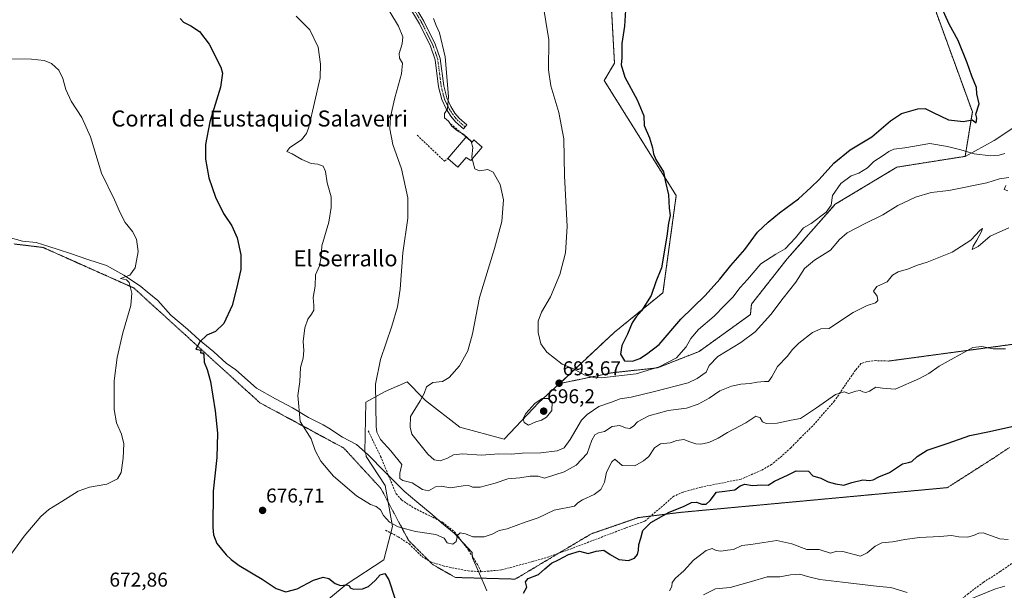
# Model space of a CAD drawing. Units: metres. Extents: x 621618 to 625086, y 4699420 to 4701794.
# Drawn here: x 622187 to 622679, y 4700088 to 4700373 of the extents above; entities that cross this region are included whole.
import ezdxf
from ezdxf.enums import TextEntityAlignment as Align

# ---------------------------------------------------------------- set-up
doc = ezdxf.new("R2010")
doc.units = ezdxf.units.M
doc.header["$MEASUREMENT"] = 0
for name, pattern in [('TRAZO_Y_PUNTO', [1, 0.5, -0.25, 0, -0.25]), ('TRAZOS', [0.75, 0.5, -0.25]), ('TRAZOS2', [0.375, 0.25, -0.125]), ('TRAZOSX2', [1.5, 1, -0.5])]:
    doc.linetypes.add(name, pattern=pattern)
for name, color, linetype, lineweight in [('Arbolado forestal', 92, 'TRAZOS', 0), ('Arbolado forestal CxS', 92, 'Continuous', 0), ('Camino', 19, 'Continuous', 0), ('Camino Cxs', 19, 'Continuous', 0), ('Camino eje', 39, 'TRAZO_Y_PUNTO', 13), ('Carátula', 7, 'Continuous', 5), ('Cultivos herbáceos CxS', 92, 'Continuous', 0), ('Curva de nivel maestra', 36, 'Continuous', 30), ('Curva de nivel normal', 36, 'Continuous', 0), ('Edificación industrial', 135, 'Continuous', 13), ('Edificación industrial Cxs', 135, 'Continuous', 13), ('Municipio', 9, 'Continuous', 13), ('Municipio CxS', 142, 'Continuous', 0), ('Muro lineal', 1, 'TRAZOSX2', 13), ('Punto de cota en terreno', 7, 'Continuous', 0), ('Rótulo de punto de cota en terreno', 19, 'Continuous', 0), ('Senda', 19, 'TRAZOSX2', 0), ('Senda virtual', 19, 'TRAZOS2', 0), ('Texto cartográfico', 19, 'Continuous', 0), ('Vía pecuaria eje', 92, 'TRAZOS2', 0)]:
    doc.layers.add(name, color=color, linetype=linetype, lineweight=lineweight)
doc.styles.add('Arial', font='txt', dxfattribs={"height": 0.2})

# ---------------------------------------------------------------- blocks, each defined once
blk = doc.blocks.new('*U150')
at = {"layer": 'Cultivos herbáceos CxS', "color": 92, "linetype": 'Continuous', "lineweight": 0}
for points in [[(622704.99, 4700332.76, 696.18), (622673.77, 4700312.26, 696.86), (622659.37, 4700304.27, 693.65), (622662.96, 4700326.53, 700.45), (622644.53, 4700377.25, 701.43)], [(622482.12, 4700390.4, 698.88), (622484.32, 4700350.74, 699.04), (622479.22, 4700342.12, 697.2), (622515.15, 4700284.64, 700.62), (622508.54, 4700236.17, 700.57), (622484.43, 4700216.53, 698.94), (622457.15, 4700191.05, 693.7), (622456.84, 4700190.76, 693.69), (622446.6, 4700181.25, 695.09), (622429.3, 4700163.02, 693.78), (622407.19, 4700169.01, 693.67), (622390.04, 4700182.32, 690.57), (622388.87, 4700183.5, 690.15), (622380.9, 4700191.6, 686.63), (622376.06, 4700189.5, 686.09), (622375.95, 4700189.45, 686.08), (622369.56, 4700186.68, 685.35), (622360.2, 4700181.54, 684.71), (622359.69, 4700156.55, 683.23), (622360.2, 4700156.09, 683.24), (622360.47, 4700154.37, 683.06), (622369.93, 4700139.81, 682.38), (622373.57, 4700119.42, 679.27), (622369.2, 4700102.68, 676.21), (622350.48, 4700090.39, 675.03), (622335.76, 4700078.34, 673.36)]]:
    blk.add_polyline3d(points, dxfattribs=at)
blk = doc.blocks.new('*U172')
at = {"layer": 'Curva de nivel normal', "color": 36, "linetype": 'Continuous', "lineweight": 0}
blk.add_polyline3d([(622372.2, 4700376.38, 685), (622376.61, 4700369.3, 685), (622378.62, 4700363.96, 685), (622378.43, 4700360.39, 685), (622376.94, 4700355.6, 685), (622377.06, 4700353.25, 685), (622378.45, 4700350.82, 685), (622378.08, 4700345.53, 685), (622374.64, 4700333.43, 685), (622372.54, 4700324.07, 685), (622372.19, 4700317.93, 685), (622373.63, 4700310.22, 685), (622378.04, 4700297.97, 685), (622381.15, 4700283.62, 685), (622381.24, 4700273.34, 685), (622378.65, 4700256.09, 685), (622377.33, 4700237.94, 685), (622376.07, 4700229.11, 685), (622373.14, 4700219.44, 685), (622367.58, 4700202.77, 685), (622365.08, 4700190.44, 685), (622365.38, 4700169.29, 685), (622365.72, 4700166.44, 685), (622367.51, 4700162.79, 685), (622372.72, 4700157.27, 685), (622378.15, 4700150.43, 685), (622377.22, 4700146.05, 685), (622377.24, 4700143.33, 685), (622378.76, 4700142.39, 685), (622383.32, 4700141.22, 685), (622388.5, 4700137.83, 685), (622391.53, 4700137.23, 685), (622395, 4700139.15, 685), (622397.86, 4700139.47, 685), (622402.44, 4700138.72, 685), (622408.76, 4700139.7, 685), (622411.62, 4700139.81, 685), (622413.47, 4700139.07, 685), (622417.35, 4700139.12, 685), (622424.72, 4700140.99, 685), (622431.17, 4700143.16, 685), (622437.06, 4700143.65, 685), (622442.3, 4700144.56, 685), (622446.31, 4700144.5, 685), (622449.4, 4700143.58, 685), (622459.16, 4700146.69, 685), (622465.21, 4700150.08, 685), (622470.66, 4700155.82, 685), (622472.96, 4700162.45, 685), (622474.48, 4700165.26, 685), (622476.3, 4700166.17, 685), (622479.31, 4700166.86, 685), (622483.16, 4700169.37, 685), (622486.99, 4700169.9, 685), (622489.92, 4700168.66, 685), (622491.92, 4700168.37, 685), (622493.91, 4700169.55, 685), (622495.88, 4700171.69, 685), (622501.44, 4700174.72, 685), (622511.19, 4700177.29, 685), (622520.32, 4700178.55, 685), (622526.1, 4700180.43, 685), (622531.59, 4700183.56, 685), (622536.87, 4700187.17, 685), (622542.73, 4700189.56, 685), (622547.36, 4700190.54, 685), (622552.04, 4700190.87, 685), (622555.58, 4700191.54, 685), (622559.18, 4700191.8, 685), (622561.18, 4700191.81, 685), (622562.94, 4700194.12, 685), (622565.76, 4700199.38, 685), (622570.48, 4700204.26, 685), (622573.15, 4700207.75, 685), (622576.32, 4700210.95, 685), (622583.14, 4700216.37, 685), (622587.32, 4700218.05, 685), (622591.48, 4700218.28, 685), (622597.15, 4700222.14, 685), (622603.48, 4700226.26, 685), (622610.48, 4700229.75, 685), (622614.61, 4700231.08, 685), (622615.81, 4700232.35, 685), (622615.42, 4700234.38, 685), (622613.56, 4700236.96, 685), (622615.29, 4700239.32, 685), (622620.37, 4700241.56, 685), (622623.15, 4700244.96, 685), (622625.89, 4700246.65, 685), (622631.12, 4700248.05, 685), (622635.09, 4700249.82, 685), (622640.42, 4700251.48, 685), (622652.88, 4700256.35, 685), (622662.28, 4700262.33, 685), (622666.65, 4700267.15, 685), (622667.96, 4700268.22, 685), (622667.48, 4700266.68, 685), (622665.25, 4700262.39, 685), (622663.36, 4700259.47, 685), (622662.83, 4700257.72, 685), (622665.81, 4700259.31, 685), (622671.81, 4700264.37, 685), (622681.14, 4700268.54, 685)], dxfattribs=at)
blk = doc.blocks.new('*U177')
at = {"layer": 'Curva de nivel normal', "color": 36, "linetype": 'Continuous', "lineweight": 0}
for points in [[(622679.09, 4700089.54, 665), (622674.47, 4700088.26, 665), (622660.14, 4700082.39, 665)], [(622630.5, 4700086.49, 665), (622622.22, 4700088.9, 665), (622616.53, 4700089.44, 665), (622600.92, 4700091.22, 665), (622586.76, 4700092.89, 665), (622580.64, 4700094.36, 665), (622576.83, 4700095.63, 665), (622572.26, 4700095.28, 665), (622566.92, 4700094.31, 665), (622560.55, 4700094.25, 665), (622552.8, 4700091.9, 665), (622542.16, 4700088.95, 665), (622534.73, 4700088.22, 665), (622528.72, 4700085.33, 665)]]:
    blk.add_polyline3d(points, dxfattribs=at)
blk = doc.blocks.new('*U183')
at = {"layer": 'Curva de nivel normal', "color": 36, "linetype": 'Continuous', "lineweight": 0}
blk.add_polyline3d([(622511.83, 4700087.32, 670), (622512.95, 4700089.45, 670), (622513.16, 4700091.45, 670), (622514.86, 4700093.67, 670), (622519.01, 4700097.21, 670), (622523.83, 4700102.64, 670), (622530.16, 4700107.39, 670), (622533.14, 4700108.41, 670), (622535.08, 4700107.49, 670), (622537.47, 4700107.15, 670), (622540.83, 4700107.65, 670), (622543.66, 4700107.91, 670), (622547.95, 4700109.88, 670), (622552.46, 4700110.42, 670), (622565.4, 4700112.44, 670), (622572.87, 4700110.77, 670), (622580.3, 4700107.94, 670), (622586.57, 4700107.87, 670), (622592.22, 4700106.14, 670), (622595.28, 4700107.1, 670), (622598.36, 4700107, 670), (622607.15, 4700104.59, 670), (622610.53, 4700106.2, 670), (622614.46, 4700109.57, 670), (622617.71, 4700111.2, 670), (622623.12, 4700111.68, 670), (622629.23, 4700112.98, 670), (622636.6, 4700113.85, 670), (622646.74, 4700114.38, 670), (622652.6, 4700114.91, 670), (622656.13, 4700114.18, 670), (622660.56, 4700114, 670), (622663.47, 4700114.88, 670), (622666.17, 4700116.13, 670), (622668.31, 4700116.2, 670), (622676.64, 4700113.3, 670), (622680.89, 4700112.87, 670)], dxfattribs=at)
blk = doc.blocks.new('*U188')
at = {"layer": 'Curva de nivel normal', "color": 36, "linetype": 'Continuous', "lineweight": 0}
blk.add_polyline3d([(622180.12, 4700101.23, 670), (622189.62, 4700114.51, 670), (622197.98, 4700124.38, 670), (622202.02, 4700127.97, 670), (622208.58, 4700131.9, 670), (622216.68, 4700137.06, 670), (622222.38, 4700139.12, 670), (622230.92, 4700140.5, 670), (622236.31, 4700143.22, 670), (622238.09, 4700146.45, 670), (622239.18, 4700153.45, 670), (622239.45, 4700160.71, 670), (622238.32, 4700165.51, 670), (622235.74, 4700171.11, 670), (622234.61, 4700177.79, 670), (622234.69, 4700192.11, 670), (622236.1, 4700203.77, 670), (622239.02, 4700216.18, 670), (622242.86, 4700229.75, 670), (622243.52, 4700235.98, 670), (622242.16, 4700241.18, 670), (622240.85, 4700242.67, 670), (622237.83, 4700243.2, 670), (622242.45, 4700244.98, 670), (622245.04, 4700248.51, 670), (622246.66, 4700256.73, 670), (622245.81, 4700262.92, 670), (622243.71, 4700266.73, 670), (622240.18, 4700271.26, 670), (622237.7, 4700275.76, 670), (622234.79, 4700282.57, 670), (622228.36, 4700295.83, 670), (622222.73, 4700313.97, 670), (622218.5, 4700323.74, 670), (622213.17, 4700331.9, 670), (622210.42, 4700337.64, 670), (622208.98, 4700343.1, 670), (622207.02, 4700347.36, 670), (622203.36, 4700350.59, 670), (622199.69, 4700352.1, 670), (622193.32, 4700352.88, 670), (622181.28, 4700352.97, 670)], dxfattribs=at)
blk = doc.blocks.new('*U195')
at = {"layer": 'Curva de nivel normal', "color": 36, "linetype": 'Continuous', "lineweight": 0}
blk.add_polyline3d([(622679.1, 4700305.65, 695), (622676.35, 4700304.78, 695), (622672.02, 4700304.54, 695), (622663.86, 4700305.6, 695), (622657.29, 4700307.57, 695), (622650.55, 4700309.22, 695), (622641.73, 4700310.6, 695), (622629.24, 4700308.54, 695), (622623.84, 4700307.77, 695), (622621.24, 4700306.68, 695), (622618.48, 4700304.63, 695), (622613.82, 4700301.62, 695), (622610.61, 4700298.51, 695), (622606.3, 4700295.91, 695), (622602.49, 4700294.61, 695), (622597.29, 4700290.75, 695), (622593.1, 4700284.73, 695), (622592.48, 4700279.93, 695), (622589.93, 4700276.43, 695), (622582.5, 4700270.76, 695), (622578.62, 4700268.5, 695), (622574.76, 4700263.64, 695), (622569.58, 4700258.06, 695), (622564.88, 4700255.47, 695), (622557.38, 4700250.61, 695), (622550.68, 4700242.79, 695), (622547, 4700238.77, 695), (622543.35, 4700233.88, 695), (622539.21, 4700229.78, 695), (622534.16, 4700224.52, 695), (622526.34, 4700217.77, 695), (622522.46, 4700213.37, 695), (622520.08, 4700209.11, 695), (622515.26, 4700203.68, 695), (622506.64, 4700199.1, 695), (622495.19, 4700195.73, 695), (622477.86, 4700193.72, 695), (622473.96, 4700193.78, 695), (622469.16, 4700195.08, 695), (622463.49, 4700198.24, 695), (622458.15, 4700200.43, 695), (622450.54, 4700206.42, 695), (622447.62, 4700210.55, 695), (622446.31, 4700216.24, 695), (622446.26, 4700221.9, 695), (622447.88, 4700226.39, 695), (622452.47, 4700234.14, 695), (622457.12, 4700245.26, 695), (622459.85, 4700256.05, 695), (622460.65, 4700269.19, 695), (622459.34, 4700294.6, 695), (622459.04, 4700313, 695), (622456.56, 4700326.17, 695), (622452.5, 4700339.43, 695), (622451.48, 4700347.43, 695), (622451.58, 4700362.42, 695), (622448.56, 4700380.8, 695)], dxfattribs=at)
blk = doc.blocks.new('*U206')
at = {"layer": 'Curva de nivel maestra', "color": 36, "linetype": 'Continuous', "lineweight": 30}
for points in [[(622267.63, 4700373.11, 675), (622269.23, 4700371.29, 675), (622272.88, 4700369.46, 675), (622277.26, 4700366.64, 675), (622282.09, 4700360.28, 675), (622287.85, 4700348.82, 675), (622288.62, 4700345.74, 675), (622287.65, 4700338.76, 675), (622282.45, 4700321.43, 675), (622280.26, 4700310.1, 675), (622280.19, 4700302.81, 675), (622281.82, 4700293.6, 675), (622285.27, 4700283.8, 675), (622289.23, 4700275.72, 675), (622293.32, 4700269.58, 675), (622296.08, 4700263.58, 675), (622297.87, 4700255.13, 675), (622297.82, 4700247.74, 675), (622295.62, 4700238.21, 675), (622293.46, 4700229.71, 675), (622289.38, 4700220.74, 675), (622285.14, 4700216.71, 675), (622280.95, 4700214.97, 675), (622277.41, 4700211.63, 675), (622275.36, 4700208.04, 675), (622277.91, 4700207.44, 675), (622277.68, 4700206.1, 675), (622278.75, 4700206.08, 675), (622279.43, 4700205.23, 675), (622279.46, 4700201.54, 675), (622281.1, 4700197.74, 675), (622282.63, 4700191.84, 675), (622285.1, 4700177.14, 675), (622286.18, 4700166.06, 675), (622285.91, 4700153.84, 675), (622284.1, 4700137.04, 675), (622283.93, 4700118.86, 675), (622284.25, 4700115.27, 675), (622285.85, 4700110.9, 675), (622290.45, 4700105.18, 675), (622292.95, 4700103, 675), (622297.04, 4700099.97, 675), (622308.47, 4700093.08, 675), (622315.51, 4700088.45, 675), (622320.23, 4700086.82, 675), (622326, 4700088.22, 675), (622334.18, 4700092.59, 675), (622338.91, 4700094.11, 675), (622341.77, 4700093.35, 675), (622344.91, 4700090.86, 675), (622347.51, 4700089.9, 675), (622350.64, 4700090.24, 675), (622351.84, 4700089.94, 675), (622352.33, 4700088.69, 675), (622354.02, 4700088.1, 675), (622358.51, 4700088.28, 675), (622361.5, 4700089.42, 675), (622364.84, 4700092.43, 675), (622367.31, 4700095.2, 675), (622369.73, 4700095.91, 675), (622371.72, 4700092.84, 675), (622374.73, 4700083.62, 675)], [(622438.98, 4700086.17, 675), (622440.58, 4700089.1, 675), (622440, 4700091.71, 675), (622441.32, 4700093.48, 675), (622446.35, 4700095.38, 675), (622449.5, 4700098.32, 675), (622452.97, 4700101.15, 675), (622456.4, 4700102.72, 675), (622461.44, 4700105.5, 675), (622466.86, 4700107.13, 675), (622471.16, 4700105.84, 675), (622475.16, 4700107.01, 675), (622478.94, 4700107.63, 675), (622482.14, 4700105.44, 675), (622486.46, 4700102.96, 675), (622491.36, 4700102.43, 675), (622494.29, 4700103.56, 675), (622495.82, 4700105.45, 675), (622496.38, 4700107.63, 675), (622496.49, 4700110.49, 675), (622497.41, 4700113.63, 675), (622498.46, 4700117.36, 675), (622502.52, 4700121.41, 675), (622511.69, 4700126.64, 675), (622518.71, 4700129.32, 675), (622522.83, 4700131.32, 675), (622525.3, 4700131.52, 675), (622527.88, 4700130.56, 675), (622530.07, 4700130.58, 675), (622532.08, 4700132.32, 675), (622535.27, 4700136.49, 675), (622539.49, 4700136.97, 675), (622544.49, 4700137.68, 675), (622547.15, 4700139.68, 675), (622549.47, 4700140.54, 675), (622553.28, 4700139.84, 675), (622557.91, 4700140.21, 675), (622561.01, 4700140.04, 675), (622564.28, 4700142.02, 675), (622570.99, 4700145.18, 675), (622575.1, 4700147.18, 675), (622581.15, 4700147.04, 675), (622583.42, 4700144.79, 675), (622587.3, 4700143.6, 675), (622591.01, 4700141.64, 675), (622594.71, 4700140.66, 675), (622598.88, 4700139.98, 675), (622602.78, 4700141.4, 675), (622608.31, 4700142.78, 675), (622611.65, 4700142.45, 675), (622613.42, 4700142.72, 675), (622616.36, 4700144.17, 675), (622621.58, 4700146.35, 675), (622628.14, 4700150.75, 675), (622631.06, 4700151.29, 675), (622632.78, 4700151.89, 675), (622635.39, 4700154.43, 675), (622640.48, 4700157.46, 675), (622650.93, 4700161.09, 675), (622661.64, 4700164.89, 675), (622671.6, 4700166.82, 675), (622682.7, 4700169.29, 675)]]:
    blk.add_polyline3d(points, dxfattribs=at)
blk = doc.blocks.new('5PATER')
at = {"layer": 'Carátula', "linetype": 'Continuous', "lineweight": 5}
h = blk.add_hatch(color=250, dxfattribs=at)
edge = h.paths.add_edge_path()
edge.add_ellipse((0, 0.01), major_axis=(-1.33, -1.34), ratio=0.999422, start_angle=0, end_angle=360)

msp = doc.modelspace()

# ---------------------------------------------------------------- linework, layer by layer
at = {"layer": 'Arbolado forestal', "color": 92, "linetype": 'TRAZOS', "lineweight": 0}
for points in [[(622482.12, 4700390.4, 698.88), (622484.32, 4700350.74, 699.04), (622479.22, 4700342.12, 697.2), (622515.15, 4700284.64, 700.62), (622508.54, 4700236.17, 700.57), (622484.43, 4700216.53, 698.94), (622457.15, 4700191.05, 693.7), (622456.84, 4700190.76, 693.69)], [(622659.37, 4700304.27, 693.65), (622662.96, 4700326.53, 700.45), (622644.53, 4700377.25, 701.43)], [(622456.84, 4700190.76, 693.69), (622483.06, 4700196.17, 695.77), (622505.86, 4700198.67, 694.74), (622526.61, 4700206.83, 692.16), (622552.17, 4700225.28, 692.1), (622552.67, 4700230.37, 692.47), (622570.5, 4700253.06, 692.32), (622594.56, 4700280.35, 693.97), (622625.32, 4700298.87, 692.8), (622659.37, 4700304.27, 693.65)]]:
    msp.add_polyline3d(points, dxfattribs=at)
at = {"layer": 'Arbolado forestal CxS', "color": 92, "linetype": 'Continuous', "lineweight": 0}
msp.add_polyline3d([(622644.53, 4700377.25, 701.43), (622662.96, 4700326.53, 700.45), (622659.37, 4700304.27, 693.65), (622659.37, 4700304.27, 693.65), (622625.33, 4700298.87, 692.8), (622594.56, 4700280.35, 693.97), (622570.5, 4700253.06, 692.32), (622552.68, 4700230.37, 692.47), (622552.17, 4700225.28, 692.1), (622526.61, 4700206.83, 692.16), (622505.86, 4700198.67, 694.74), (622483.06, 4700196.17, 695.77), (622456.84, 4700190.76, 693.69), (622457.15, 4700191.05, 693.7), (622484.43, 4700216.53, 698.94), (622508.54, 4700236.17, 700.57), (622515.15, 4700284.64, 700.62), (622479.22, 4700342.12, 697.2), (622484.32, 4700350.74, 699.04), (622482.12, 4700390.4, 698.88)], dxfattribs=at)
at = {"layer": 'Camino', "color": 19, "linetype": 'Continuous', "lineweight": 0}
msp.add_polyline3d([(622383.76, 4700380.97, 687.52), (622389.23, 4700371.76, 688.13), (622394.91, 4700360.27, 688.57), (622397.37, 4700353.05, 689.04), (622399.12, 4700339.49, 689.48), (622400.61, 4700333.53, 689.46), (622402.61, 4700329.17, 690.24), (622404.71, 4700325.9, 690.51), (622406.86, 4700323.31, 690.59), (622410.67, 4700319.92, 690.88), (622408.94, 4700317.98, 690.44), (622404.98, 4700321.5, 690.21), (622402.61, 4700324.37, 690.34), (622400.33, 4700327.92, 689.89), (622398.15, 4700332.66, 689.12), (622396.56, 4700339.01, 688.47), (622394.83, 4700352.46, 688.61), (622392.51, 4700359.27, 688.11), (622386.95, 4700370.51, 687.27), (622381.56, 4700379.59, 686.91)], dxfattribs=at)
at = {"layer": 'Camino Cxs', "color": 19, "linetype": 'Continuous', "lineweight": 0}
msp.add_polyline3d([(622383.76, 4700380.97, 687.52), (622389.23, 4700371.76, 688.13), (622394.91, 4700360.27, 688.57), (622397.37, 4700353.05, 689.04), (622399.12, 4700339.49, 689.48), (622400.61, 4700333.53, 689.46), (622402.61, 4700329.17, 690.24), (622404.71, 4700325.9, 690.51), (622406.86, 4700323.31, 690.59), (622410.67, 4700319.92, 690.88), (622408.94, 4700317.98, 690.44), (622404.98, 4700321.5, 690.21), (622402.61, 4700324.37, 690.34), (622400.33, 4700327.92, 689.89), (622398.15, 4700332.66, 689.12), (622396.56, 4700339.01, 688.47), (622394.83, 4700352.46, 688.61), (622392.51, 4700359.27, 688.11), (622386.95, 4700370.51, 687.27), (622381.56, 4700379.59, 686.91)], dxfattribs=at)
at = {"layer": 'Camino eje', "color": 39, "linetype": 'TRAZO_Y_PUNTO', "lineweight": 13}
msp.add_polyline3d([(622358.57, 4700426.02, 684.59), (622365.21, 4700410.68, 685.51), (622369.15, 4700401.68, 686.05), (622372.79, 4700395.27, 686.5), (622382.66, 4700380.28, 687.2), (622388.09, 4700371.14, 687.69), (622393.71, 4700359.77, 688.33), (622396.1, 4700352.75, 688.75), (622397.84, 4700339.25, 688.98), (622399.38, 4700333.09, 689.29), (622401.47, 4700328.55, 690.1), (622403.66, 4700325.14, 690.41), (622405.92, 4700322.41, 690.43), (622409.81, 4700318.95, 690.69)], dxfattribs=at)
at = {"layer": 'Cultivos herbáceos CxS', "color": 92, "linetype": 'Continuous', "lineweight": 0}
for points in [[(622482.12, 4700390.4, 698.88), (622484.32, 4700350.74, 699.04), (622479.22, 4700342.12, 697.2), (622515.15, 4700284.64, 700.62), (622508.54, 4700236.17, 700.57), (622484.43, 4700216.53, 698.94), (622457.15, 4700191.05, 693.7), (622456.84, 4700190.76, 693.69)], [(622659.37, 4700304.27, 693.65), (622662.96, 4700326.53, 700.45), (622644.53, 4700377.25, 701.43)], [(622860.75, 4700328.56, 695.47), (622825.71, 4700332.1, 695.15), (622794.55, 4700333.19, 693.44), (622776.48, 4700344.15, 691.13), (622739.59, 4700345.73, 692.16), (622704.99, 4700332.76, 696.18), (622673.77, 4700312.26, 696.86), (622659.37, 4700304.27, 693.65)], [(622335.76, 4700078.34, 673.36), (622350.48, 4700090.39, 675.03), (622369.2, 4700102.68, 676.21), (622373.57, 4700119.42, 679.27), (622369.93, 4700139.81, 682.38), (622360.47, 4700154.37, 683.06), (622360.2, 4700156.09, 683.24), (622359.69, 4700156.55, 683.23), (622360.2, 4700181.54, 684.71), (622369.56, 4700186.68, 685.35), (622375.95, 4700189.45, 686.08), (622376.06, 4700189.5, 686.09), (622380.9, 4700191.6, 686.63), (622388.87, 4700183.5, 690.15), (622390.04, 4700182.32, 690.57), (622407.19, 4700169.01, 693.67), (622429.3, 4700163.02, 693.78), (622446.6, 4700181.25, 695.09), (622456.84, 4700190.76, 693.69), (622483.06, 4700196.17, 695.77), (622505.86, 4700198.67, 694.74), (622526.61, 4700206.83, 692.16), (622552.17, 4700225.28, 692.1), (622552.68, 4700230.37, 692.47), (622570.5, 4700253.06, 692.32), (622594.56, 4700280.35, 693.97), (622625.33, 4700298.87, 692.8), (622659.37, 4700304.27, 693.65), (622673.77, 4700312.26, 696.86), (622704.99, 4700332.76, 696.18)], [(622456.84, 4700190.76, 693.69), (622483.06, 4700196.17, 695.77), (622505.86, 4700198.67, 694.74), (622526.61, 4700206.83, 692.16), (622552.17, 4700225.28, 692.1), (622552.67, 4700230.37, 692.47), (622570.5, 4700253.06, 692.32), (622594.56, 4700280.35, 693.97), (622625.32, 4700298.87, 692.8), (622659.37, 4700304.27, 693.65)], [(622456.84, 4700190.76, 693.69), (622446.6, 4700181.25, 695.09), (622429.3, 4700163.02, 693.78), (622407.19, 4700169.01, 693.67), (622390.04, 4700182.32, 690.57), (622388.87, 4700183.5, 690.15), (622380.9, 4700191.6, 686.63), (622376.06, 4700189.5, 686.09), (622375.95, 4700189.45, 686.08), (622369.56, 4700186.68, 685.35), (622360.2, 4700181.54, 684.71), (622359.68, 4700156.55, 683.23), (622360.2, 4700156.09, 683.24), (622360.47, 4700154.37, 683.06), (622369.93, 4700139.81, 682.38), (622371.41, 4700131.53, 681.37), (622373.57, 4700119.42, 679.27), (622372.73, 4700116.19, 678.7), (622369.2, 4700102.68, 676.21), (622350.48, 4700090.39, 675.03), (622335.76, 4700078.34, 673.36)]]:
    msp.add_polyline3d(points, dxfattribs=at)
at = {"layer": 'Curva de nivel maestra', "color": 36, "linetype": 'Continuous', "lineweight": 30}
for points in [[(622488.09, 4700353.42, 700), (622487.68, 4700349.89, 700), (622489.58, 4700343.81, 700), (622495.66, 4700332.46, 700), (622499.06, 4700324.46, 700), (622499.23, 4700319.63, 700), (622501.8, 4700313.53, 700), (622503.39, 4700308.56, 700), (622503.89, 4700305.44, 700), (622504.92, 4700302.66, 700), (622508.73, 4700296.5, 700), (622509.82, 4700291.39, 700), (622511.33, 4700285.1, 700), (622511.55, 4700278.38, 700), (622512.18, 4700274.78, 700), (622511.34, 4700270.94, 700), (622510.47, 4700264.41, 700), (622507.82, 4700248.54, 700), (622505.04, 4700241.65, 700), (622502.7, 4700234.82, 700), (622497.9, 4700227.12, 700), (622495.16, 4700224.13, 700), (622493.14, 4700221.1, 700), (622490.79, 4700215.41, 700), (622487.93, 4700209.75, 700), (622487.29, 4700205.44, 700), (622489.32, 4700202.16, 700), (622493.34, 4700201.96, 700), (622496.99, 4700203.38, 700), (622500.25, 4700205.44, 700), (622506.59, 4700210.23, 700), (622517.44, 4700222.95, 700), (622529.59, 4700234.81, 700), (622536.96, 4700242.91, 700), (622542.38, 4700249.77, 700), (622549.39, 4700257.77, 700), (622555.64, 4700266.43, 700), (622561.1, 4700271.43, 700), (622566.72, 4700276.1, 700), (622576.24, 4700283.1, 700), (622582.3, 4700288.76, 700), (622586.43, 4700292.76, 700), (622593.83, 4700300.81, 700), (622601.98, 4700307.59, 700), (622612.82, 4700314.03, 700), (622622.03, 4700322.03, 700), (622627.66, 4700325.6, 700), (622635.69, 4700327.96, 700), (622639.38, 4700328.1, 700), (622643.42, 4700326.22, 700), (622651.04, 4700322.42, 700), (622658.47, 4700321.73, 700), (622662.81, 4700322.44, 700), (622664.9, 4700321, 700), (622665.13, 4700323.33, 700), (622664.71, 4700325.33, 700), (622666.37, 4700330.56, 700), (622665.24, 4700335.47, 700), (622665.01, 4700338.63, 700), (622662.62, 4700344.26, 700), (622660.36, 4700350.94, 700), (622655.89, 4700362.1, 700), (622651.35, 4700370.22, 700), (622646.98, 4700379.94, 700)], [(622489.82, 4700377.2, 700), (622489.32, 4700369.28, 700), (622488.06, 4700360.55, 700), (622488.09, 4700353.42, 700)]]:
    msp.add_polyline3d(points, dxfattribs=at)
at = {"layer": 'Curva de nivel normal', "color": 36, "linetype": 'Continuous', "lineweight": 0}
for points in [[(622679.54, 4700208.06, 680), (622673.42, 4700208.12, 680), (622667.65, 4700209.28, 680), (622663.24, 4700208.75, 680), (622646.47, 4700199.54, 680), (622641.18, 4700195.84, 680), (622636.64, 4700193.3, 680), (622624.48, 4700188.01, 680), (622618.15, 4700188.55, 680), (622614.82, 4700189.07, 680), (622611.61, 4700187.01, 680), (622609.83, 4700186.3, 680), (622608.32, 4700186.61, 680), (622607.03, 4700187.3, 680), (622604.77, 4700187, 680), (622601.28, 4700185.82, 680), (622598.96, 4700186.64, 680), (622594.68, 4700185.39, 680), (622585.15, 4700178.6, 680), (622577.2, 4700173.26, 680), (622572.48, 4700172.44, 680), (622565.48, 4700170.96, 680), (622559.98, 4700170.76, 680), (622558.14, 4700171.7, 680), (622556.98, 4700173.71, 680), (622554.82, 4700174.57, 680), (622549.82, 4700171.1, 680), (622540.74, 4700166.34, 680), (622536.13, 4700163.46, 680), (622531.4, 4700161.36, 680), (622527.49, 4700160.46, 680), (622524.95, 4700160.63, 680), (622522, 4700161.62, 680), (622518.95, 4700162.9, 680), (622515.43, 4700162.35, 680), (622512.14, 4700161.26, 680), (622507.29, 4700160.69, 680), (622504.32, 4700158.69, 680), (622501.46, 4700154.32, 680), (622498.85, 4700152.19, 680), (622494.49, 4700149.68, 680), (622488.18, 4700149.8, 680), (622484.56, 4700152.97, 680), (622482.97, 4700151.74, 680), (622480.4, 4700146.48, 680), (622479.34, 4700141.57, 680), (622477.54, 4700137.81, 680), (622474.24, 4700135.37, 680), (622468.3, 4700132.7, 680), (622466.03, 4700131.23, 680), (622464.3, 4700129.49, 680), (622454.16, 4700127.56, 680), (622446.17, 4700123.73, 680), (622439.84, 4700121.57, 680), (622430.84, 4700118.2, 680), (622426.84, 4700117.46, 680), (622423.29, 4700115.57, 680), (622419.3, 4700114.27, 680), (622413.72, 4700114.17, 680), (622409.9, 4700115.74, 680), (622407.38, 4700116.32, 680), (622406.02, 4700114.98, 680), (622405.32, 4700111.93, 680), (622403.68, 4700110.57, 680), (622400.9, 4700111.18, 680), (622399.28, 4700113.54, 680), (622395.23, 4700115.33, 680), (622384.98, 4700116.86, 680), (622379.97, 4700118.16, 680), (622376.33, 4700119.2, 680), (622371.99, 4700121.62, 680), (622369.07, 4700124.94, 680), (622367.48, 4700127.76, 680), (622365.38, 4700129.4, 680), (622362.51, 4700130.4, 680), (622355.64, 4700134.73, 680), (622344.12, 4700144.59, 680), (622337.7, 4700152.08, 680), (622335, 4700157.44, 680), (622332.98, 4700163.24, 680), (622328.95, 4700169.53, 680), (622327.38, 4700171.77, 680), (622326.26, 4700184.77, 680), (622327.21, 4700191.78, 680), (622327.62, 4700198.82, 680), (622328.92, 4700203.48, 680), (622329.23, 4700207.37, 680), (622328.97, 4700211.79, 680), (622329.75, 4700218.64, 680), (622331.29, 4700222.89, 680), (622333.18, 4700225.39, 680), (622334.21, 4700227.44, 680), (622334.28, 4700229.77, 680), (622333.9, 4700233.77, 680), (622334.91, 4700239.44, 680), (622335.12, 4700245.11, 680), (622337.06, 4700249.61, 680), (622337.87, 4700254.11, 680), (622338.2, 4700259.54, 680), (622341.84, 4700271.44, 680), (622342.88, 4700278.75, 680), (622342.85, 4700284.02, 680), (622340.93, 4700291.1, 680), (622340.15, 4700296.78, 680), (622338.94, 4700299.34, 680), (622336.24, 4700300.28, 680), (622332.87, 4700300.62, 680), (622328.24, 4700302.72, 680), (622323.53, 4700305.52, 680), (622320.85, 4700306.64, 680), (622322.35, 4700308.63, 680), (622328.16, 4700312.58, 680), (622330.59, 4700315.6, 680), (622331.76, 4700318.78, 680), (622337.52, 4700343.43, 680), (622337.57, 4700350.22, 680), (622336.45, 4700358.76, 680), (622332.31, 4700367.42, 680), (622325.4, 4700374.34, 680)], [(622412.88, 4700311.7, 690), (622412.86, 4700311.77, 690), (622409.22, 4700315.1, 690), (622405.42, 4700317.35, 690), (622403.13, 4700319.39, 690), (622401.48, 4700321.76, 690), (622399.49, 4700323.54, 690), (622399.48, 4700325.62, 690), (622400.95, 4700328.01, 690), (622401.46, 4700334.16, 690), (622399.9, 4700353.9, 690), (622397.03, 4700365.93, 690), (622395.3, 4700369.63, 690), (622394, 4700373.14, 690)], [(622412.88, 4700311.7, 690), (622413.64, 4700308.76, 690), (622413.16, 4700304.1, 690), (622413.38, 4700303.13, 690)], [(622413.38, 4700303.13, 690), (622413.83, 4700301.1, 690), (622414.64, 4700297.98, 690), (622417, 4700297.06, 690), (622421.1, 4700297.69, 690), (622423.77, 4700296.36, 690), (622427.33, 4700290.21, 690), (622429, 4700282.54, 690), (622428.12, 4700271.76, 690), (622424.52, 4700258.19, 690), (622416.99, 4700233.82, 690), (622413.4, 4700215.61, 690), (622411.1, 4700207.13, 690), (622406.97, 4700199.68, 690), (622401.86, 4700193.78, 690), (622398.5, 4700191.86, 690), (622393.65, 4700191.24, 690), (622390.46, 4700189.13, 690), (622389.34, 4700185.77, 690), (622387.36, 4700182.11, 690), (622382.58, 4700174.34, 690), (622382.4, 4700169.01, 690), (622383.23, 4700165.5, 690), (622385.92, 4700162.2, 690), (622391.19, 4700155.47, 690), (622394.37, 4700152.72, 690), (622397.36, 4700152.24, 690), (622400.94, 4700153.5, 690), (622403.92, 4700155.2, 690), (622408.46, 4700155.63, 690), (622417.91, 4700155.04, 690), (622426.69, 4700155.68, 690), (622432.84, 4700155.6, 690), (622438.27, 4700156.02, 690), (622447.5, 4700156.24, 690), (622455.68, 4700157.13, 690), (622459.21, 4700158.71, 690), (622462.27, 4700162.92, 690), (622467.94, 4700172.47, 690), (622470.7, 4700175.35, 690), (622476.49, 4700179.33, 690), (622482.83, 4700181.55, 690), (622487.17, 4700183.17, 690), (622492.7, 4700183.99, 690), (622504.38, 4700186.83, 690), (622521.16, 4700191.18, 690), (622525.68, 4700193.28, 690), (622530.05, 4700196.56, 690), (622531.6, 4700199.86, 690), (622535.92, 4700204.28, 690), (622547.34, 4700211.31, 690), (622554.49, 4700216.63, 690), (622562.41, 4700225.33, 690), (622568.55, 4700233.5, 690), (622574.85, 4700241.36, 690), (622579.2, 4700248.23, 690), (622584.15, 4700252.49, 690), (622592.11, 4700257.49, 690), (622596.65, 4700262.75, 690), (622600.44, 4700265.99, 690), (622609.08, 4700270.6, 690), (622618.2, 4700275.08, 690), (622625.74, 4700279.67, 690), (622634.65, 4700283.95, 690), (622642.37, 4700286.15, 690), (622651.21, 4700287.23, 690), (622670.26, 4700290.99, 690), (622676.57, 4700293.03, 690), (622681.12, 4700293.67, 690)], [(622679.61, 4700289.76, 690), (622678.9, 4700287.67, 690), (622680.66, 4700287.05, 690)], [(622441.48, 4700170.02, 695), (622445, 4700171.64, 695), (622447.98, 4700172.52, 695), (622450.41, 4700173.93, 695), (622453.04, 4700177.27, 695), (622453.26, 4700181.44, 695), (622451.31, 4700183.39, 695), (622448.22, 4700183.39, 695), (622444.61, 4700180.87, 695), (622440.08, 4700175.9, 695), (622438.81, 4700173.36, 695), (622439.32, 4700171.3, 695), (622441.48, 4700170.02, 695)]]:
    msp.add_polyline3d(points, dxfattribs=at)
at = {"layer": 'Edificación industrial', "color": 135, "linetype": 'Continuous', "lineweight": 13}
for points in [[(622401.12, 4700303.24, 689.06), (622409.82, 4700313.4, 692.27), (622410.28, 4700313.92, 692.37)], [(622410.28, 4700313.92, 692.37), (622413.23, 4700311.4, 694.46), (622414.15, 4700312.47, 693.95), (622418.32, 4700308.88, 693.78), (622412.57, 4700302.19, 690.3), (622410.37, 4700303.68, 693.93), (622406.22, 4700298.85, 690.13), (622401.12, 4700303.24, 689.06)]]:
    msp.add_polyline3d(points, dxfattribs=at)
at = {"layer": 'Edificación industrial Cxs', "color": 135, "linetype": 'Continuous', "lineweight": 13}
msp.add_polyline3d([(622410.28, 4700313.92, 692.37), (622413.23, 4700311.4, 694.46), (622414.15, 4700312.47, 693.95), (622418.32, 4700308.88, 693.78), (622412.57, 4700302.19, 690.3), (622410.37, 4700303.68, 693.93), (622406.22, 4700298.85, 690.13), (622401.12, 4700303.24, 689.06), (622409.82, 4700313.4, 692.27), (622410.28, 4700313.92, 692.37)], close=True, dxfattribs=at)
at = {"layer": 'Municipio', "color": 9, "linetype": 'Continuous', "lineweight": 13}
msp.add_polyline3d([(622181.78, 4700263.95, 666), (622188.81, 4700261.93, 666.72), (622195.68, 4700261.3, 667.17), (622201.95, 4700259.26, 667.45), (622206.61, 4700257.77, 667.8), (622212.82, 4700255.78, 668.07), (622221.51, 4700252.77, 668.45), (622230.85, 4700249.78, 669.08), (622239.45, 4700244.98, 669.82), (622247.7, 4700239.42, 670.59), (622247.86, 4700239.29, 670.61), (622251.17, 4700236.58, 671.12), (622256.35, 4700232.35, 672.36), (622262.97, 4700224.97, 672.57), (622271.25, 4700217.89, 673.68), (622277.07, 4700212.66, 674.8), (622284.43, 4700206.58, 675.43), (622290.51, 4700200.97, 675.78), (622295.4, 4700197.64, 676.54), (622305.62, 4700188.43, 677.11), (622315.13, 4700183.15, 678.36), (622323.6, 4700178.61, 679.35), (622331.58, 4700173.8, 680.53), (622339.01, 4700170.26, 681.34), (622341.72, 4700168.53, 681.63), (622348.54, 4700164.09, 682.36), (622355.6, 4700160.29, 683.19), (622361.42, 4700155.19, 683.31), (622369.72, 4700146.7, 683.14), (622379.44, 4700137.1, 683.11), (622385.64, 4700131.76, 682.87), (622393.39, 4700125.43, 682.22), (622398.05, 4700121.19, 681.34), (622404.25, 4700116.1, 680.07), (622413.33, 4700106.36, 678.47), (622413.51, 4700103.82, 678.15), (622419.24, 4700090.46, 676.6), (622420.55, 4700087.29, 676.2)], dxfattribs=at)
msp.add_polyline3d([(622181.78, 4700263.95, 666), (622188.81, 4700261.93, 666.72), (622195.68, 4700261.3, 667.17), (622201.95, 4700259.26, 667.45), (622206.61, 4700257.77, 667.8), (622212.82, 4700255.78, 668.07), (622221.51, 4700252.77, 668.45), (622230.85, 4700249.78, 669.08), (622239.45, 4700244.98, 669.82), (622247.7, 4700239.42, 670.59), (622247.86, 4700239.29, 670.61), (622251.17, 4700236.58, 671.12), (622256.35, 4700232.35, 672.36), (622262.97, 4700224.97, 672.57), (622271.25, 4700217.89, 673.68), (622277.07, 4700212.66, 674.8), (622284.43, 4700206.58, 675.43), (622290.51, 4700200.97, 675.78), (622295.4, 4700197.64, 676.54), (622305.62, 4700188.43, 677.11), (622315.13, 4700183.15, 678.36), (622323.6, 4700178.61, 679.35), (622331.58, 4700173.8, 680.53), (622339.01, 4700170.26, 681.34), (622341.72, 4700168.53, 681.63), (622348.54, 4700164.09, 682.36), (622355.6, 4700160.29, 683.19), (622361.42, 4700155.19, 683.31), (622369.72, 4700146.7, 683.14), (622379.44, 4700137.1, 683.11), (622385.64, 4700131.76, 682.87), (622393.39, 4700125.43, 682.22), (622398.05, 4700121.19, 681.34), (622404.25, 4700116.1, 680.07), (622413.33, 4700106.36, 678.47), (622413.51, 4700103.82, 678.15), (622419.24, 4700090.46, 676.6), (622420.55, 4700087.29, 676.2)], dxfattribs=at)
at = {"layer": 'Municipio CxS', "color": 142, "linetype": 'Continuous', "lineweight": 0}
for points in [[(622420.55, 4700087.29, 676.2), (622419.24, 4700090.46, 676.6), (622413.51, 4700103.82, 678.15), (622413.33, 4700106.36, 678.47), (622404.25, 4700116.1, 680.07), (622398.05, 4700121.19, 681.34), (622393.39, 4700125.43, 682.22), (622385.64, 4700131.76, 682.87), (622379.44, 4700137.1, 683.11), (622369.72, 4700146.7, 683.14), (622361.42, 4700155.19, 683.31), (622355.6, 4700160.29, 683.19), (622348.54, 4700164.09, 682.36), (622341.72, 4700168.53, 681.63), (622339.01, 4700170.26, 681.34), (622331.58, 4700173.8, 680.53), (622323.6, 4700178.61, 679.35), (622315.13, 4700183.15, 678.36), (622305.62, 4700188.43, 677.11), (622295.4, 4700197.64, 676.54), (622290.51, 4700200.97, 675.78), (622284.43, 4700206.58, 675.43), (622277.07, 4700212.66, 674.8), (622271.25, 4700217.89, 673.68), (622262.97, 4700224.97, 672.57), (622256.35, 4700232.35, 672.36), (622251.17, 4700236.58, 671.12), (622247.86, 4700239.29, 670.61), (622247.7, 4700239.42, 670.59), (622239.45, 4700244.98, 669.82), (622230.85, 4700249.78, 669.08), (622221.51, 4700252.77, 668.45), (622212.82, 4700255.78, 668.07), (622206.61, 4700257.77, 667.8), (622201.95, 4700259.26, 667.45), (622195.68, 4700261.3, 667.17), (622188.81, 4700261.93, 666.72), (622181.78, 4700263.95, 666)], [(622181.78, 4700263.95, 666), (622188.81, 4700261.93, 666.72), (622195.68, 4700261.3, 667.17), (622201.95, 4700259.26, 667.45), (622206.61, 4700257.77, 667.8), (622212.82, 4700255.78, 668.07), (622221.51, 4700252.77, 668.45), (622230.85, 4700249.78, 669.08), (622239.45, 4700244.98, 669.82), (622247.7, 4700239.42, 670.59), (622247.86, 4700239.29, 670.61), (622251.17, 4700236.58, 671.12), (622256.35, 4700232.35, 672.36), (622262.97, 4700224.97, 672.57), (622271.25, 4700217.89, 673.68), (622277.07, 4700212.66, 674.8), (622284.43, 4700206.58, 675.43), (622290.51, 4700200.97, 675.78), (622295.4, 4700197.64, 676.54), (622305.62, 4700188.43, 677.11), (622315.13, 4700183.15, 678.36), (622323.6, 4700178.61, 679.35), (622331.58, 4700173.8, 680.53), (622339.01, 4700170.26, 681.34), (622341.72, 4700168.53, 681.63), (622348.54, 4700164.09, 682.36), (622355.6, 4700160.29, 683.19), (622361.42, 4700155.19, 683.31), (622369.72, 4700146.7, 683.14), (622379.44, 4700137.1, 683.11), (622385.64, 4700131.76, 682.87), (622393.39, 4700125.43, 682.22), (622398.05, 4700121.19, 681.34), (622404.25, 4700116.1, 680.07), (622413.33, 4700106.36, 678.47), (622413.51, 4700103.82, 678.15), (622419.24, 4700090.46, 676.6), (622420.55, 4700087.29, 676.2)], [(622420.55, 4700087.29, 676.2), (622419.24, 4700090.46, 676.6), (622413.51, 4700103.82, 678.15), (622413.33, 4700106.36, 678.47), (622404.25, 4700116.1, 680.07), (622398.05, 4700121.19, 681.34), (622393.39, 4700125.42, 682.22), (622385.64, 4700131.76, 682.87), (622379.44, 4700137.1, 683.11), (622369.72, 4700146.7, 683.13), (622361.42, 4700155.19, 683.31), (622355.6, 4700160.29, 683.19), (622348.54, 4700164.09, 682.36), (622341.72, 4700168.53, 681.63), (622339.01, 4700170.26, 681.34), (622331.58, 4700173.8, 680.53), (622323.6, 4700178.61, 679.35), (622315.13, 4700183.14, 678.36), (622305.62, 4700188.43, 677.11), (622295.4, 4700197.64, 676.54), (622290.51, 4700200.97, 675.78), (622284.43, 4700206.58, 675.43), (622277.07, 4700212.66, 674.8), (622271.25, 4700217.89, 673.68), (622262.97, 4700224.97, 672.57), (622256.35, 4700232.34, 672.36), (622251.17, 4700236.58, 671.12), (622247.86, 4700239.29, 670.61), (622247.7, 4700239.42, 670.59), (622239.45, 4700244.98, 669.82), (622230.85, 4700249.77, 669.08), (622221.51, 4700252.77, 668.45), (622212.82, 4700255.78, 668.07), (622206.61, 4700257.77, 667.8), (622201.95, 4700259.26, 667.45), (622195.68, 4700261.3, 667.17), (622188.81, 4700261.93, 666.72), (622181.78, 4700263.95, 666)], [(622181.78, 4700263.95, 666), (622188.81, 4700261.93, 666.72), (622195.68, 4700261.3, 667.17), (622201.95, 4700259.26, 667.45), (622206.61, 4700257.77, 667.8), (622212.82, 4700255.78, 668.07), (622221.51, 4700252.77, 668.45), (622230.85, 4700249.77, 669.08), (622239.45, 4700244.98, 669.82), (622247.7, 4700239.42, 670.59), (622247.86, 4700239.29, 670.61), (622251.17, 4700236.58, 671.12), (622256.35, 4700232.34, 672.36), (622262.97, 4700224.97, 672.57), (622271.25, 4700217.89, 673.68), (622277.07, 4700212.66, 674.8), (622284.43, 4700206.58, 675.43), (622290.51, 4700200.97, 675.78), (622295.4, 4700197.64, 676.54), (622305.62, 4700188.43, 677.11), (622315.13, 4700183.14, 678.36), (622323.6, 4700178.61, 679.35), (622331.58, 4700173.8, 680.53), (622339.01, 4700170.26, 681.34), (622341.72, 4700168.53, 681.63), (622348.54, 4700164.09, 682.36), (622355.6, 4700160.29, 683.19), (622361.42, 4700155.19, 683.31), (622369.72, 4700146.7, 683.13), (622379.44, 4700137.1, 683.11), (622385.64, 4700131.76, 682.87), (622393.39, 4700125.42, 682.22), (622398.05, 4700121.19, 681.34), (622404.25, 4700116.1, 680.07), (622413.33, 4700106.36, 678.47), (622413.51, 4700103.82, 678.15), (622419.24, 4700090.46, 676.6), (622420.55, 4700087.29, 676.2)]]:
    msp.add_polyline3d(points, dxfattribs=at)
at = {"layer": 'Muro lineal', "color": 1, "linetype": 'TRAZOSX2', "lineweight": 13}
for points in [[(622402.63, 4700320.41, 691.99), (622410.28, 4700313.92, 692.37)], [(622385.92, 4700314.79, 689.65), (622399.55, 4700301.79, 688.15), (622401.12, 4700303.24, 689.06)]]:
    msp.add_polyline3d(points, dxfattribs=at)
at = {"layer": 'Senda', "color": 19, "linetype": 'TRAZOSX2', "lineweight": 0}
for points in [[(622621.17, 4700202.03, 681.07), (622614.72, 4700202.25, 681.09), (622610.42, 4700201.75, 681.24), (622607.35, 4700200.81, 681.41), (622604.61, 4700197.41, 681.24), (622599.62, 4700190.18, 680.41), (622594.14, 4700182.1, 679.8), (622583.14, 4700169.49, 678.91), (622577.19, 4700163.69, 677.95), (622572.37, 4700158.66, 676.96), (622567.79, 4700154.57, 676.25), (622562.68, 4700150.37, 675.68), (622557.58, 4700147.42, 675.44), (622547.52, 4700143.05, 675.12), (622527.54, 4700139.07, 675.33), (622518.59, 4700136.6, 675.45), (622513.94, 4700134.48, 675.59), (622499.5, 4700122.09, 675.08), (622489.79, 4700118.61, 675.96), (622461.73, 4700107.94, 675.21), (622451.57, 4700104.24, 676.04), (622443.44, 4700101.92, 676.61), (622428, 4700097.74, 677.23), (622421.86, 4700097.14, 677.35), (622417.72, 4700096.8, 677.39)], [(622361.4, 4700167.18, 684.45), (622367.61, 4700154.43, 683.65), (622375.31, 4700135.72, 682.52), (622378.08, 4700132.66, 682.28), (622384.45, 4700128.49, 682.17), (622393.6, 4700124.04, 682), (622398.53, 4700121.49, 681.29), (622404.57, 4700116.73, 680.09), (622411.51, 4700107.54, 678.48), (622415.94, 4700100.36, 677.77), (622417.72, 4700096.8, 677.39)], [(622370.02, 4700117.61, 678.69), (622376.41, 4700114.26, 678.46), (622381.81, 4700110.7, 677.96), (622388.18, 4700104.48, 677.61), (622392.56, 4700101.79, 677.46), (622398.82, 4700099.69, 677.53), (622411.32, 4700097.22, 677.38), (622417.72, 4700096.8, 677.39)], [(622636.71, 4700073.82, 663.01), (622641.18, 4700071.75, 663.42), (622643.69, 4700071.11, 663.46), (622645.42, 4700071.21, 663.5), (622647.57, 4700072.14, 663.64), (622649.21, 4700073.56, 663.77), (622655.68, 4700081.23, 664.84), (622660.5, 4700085.56, 665.61), (622668.46, 4700091.57, 666.23), (622676.86, 4700096.85, 666.62), (622683.45, 4700101.52, 667), (622686.96, 4700105.47, 667.29), (622694.25, 4700112.15, 667.91), (622697.46, 4700115.58, 668.91), (622700.25, 4700118.86, 669.37)]]:
    msp.add_polyline3d(points, dxfattribs=at)
at = {"layer": 'Senda virtual', "color": 19, "linetype": 'TRAZOS2', "lineweight": 0}
msp.add_polyline3d([(622726.11, 4700216.18, 679.87), (622621.17, 4700202.03, 681.07)], dxfattribs=at)
at = {"layer": 'Vía pecuaria eje', "color": 92, "linetype": 'TRAZOS2', "lineweight": 0}
msp.add_polyline3d([(622681.58, 4700158.93, 674.44), (622677.7, 4700156.35, 674.23), (622673.82, 4700153.76, 674.13), (622669.93, 4700151.27, 674.2), (622666.03, 4700148.78, 674.31), (622662.14, 4700146.28, 673.62), (622658.24, 4700143.79, 673.41), (622654.35, 4700141.3, 672.77), (622650.45, 4700138.81, 672.19), (622645.52, 4700138.35, 672.39), (622640.58, 4700137.89, 672.78), (622635.65, 4700137.44, 672.65), (622630.72, 4700136.98, 672.65), (622625.78, 4700136.52, 672.82), (622620.85, 4700136.06, 673.11), (622615.92, 4700135.61, 673.36), (622610.98, 4700135.15, 673.17), (622606.05, 4700134.69, 673.43), (622601.11, 4700134.23, 673.79), (622596.18, 4700133.77, 673.65), (622591.25, 4700133.32, 674.2), (622586.31, 4700132.86, 673.52), (622581.38, 4700132.4, 672.72), (622576.44, 4700131.94, 672.75), (622571.51, 4700131.49, 672.86), (622566.58, 4700131.03, 672.82), (622561.64, 4700130.57, 672.9), (622556.71, 4700130.11, 672.92), (622551.78, 4700129.66, 672.92), (622546.84, 4700129.2, 673.01), (622541.91, 4700128.74, 673.06), (622536.97, 4700128.28, 673.19), (622532.04, 4700127.82, 673.39), (622527.11, 4700127.37, 673.58), (622522.17, 4700126.91, 673.96), (622517.24, 4700126.45, 674.35), (622513.04, 4700125.93, 674.55), (622508.84, 4700125.41, 674.81), (622504.63, 4700124.89, 675.09), (622502.45, 4700124.62, 675.22), (622500.43, 4700124.37, 675.28), (622496.23, 4700123.85, 675.29), (622491.54, 4700122.23, 675.74), (622486.86, 4700120.62, 675.91), (622482.17, 4700119, 676.06), (622477.48, 4700117.38, 676.02), (622472.8, 4700115.77, 676.04), (622468.58, 4700113.25, 676.19), (622464.36, 4700110.74, 676.02), (622460.14, 4700108.22, 675.4), (622456.44, 4700106.01, 675.47), (622455.92, 4700105.71, 675.53), (622451.7, 4700103.19, 675.75), (622447.48, 4700100.68, 675.98), (622443.26, 4700098.16, 676.47), (622439.04, 4700095.64, 675.93), (622434.82, 4700093.13, 675.86), (622430.59, 4700093.24, 676.67), (622426.36, 4700093.36, 677.03), (622422.13, 4700093.47, 677.09), (622417.9, 4700093.59, 677.12), (622413.57, 4700093.7, 677.14), (622409.25, 4700093.82, 677.16), (622404.93, 4700093.94, 677.09), (622401.16, 4700096.09, 677.14), (622397.39, 4700098.25, 677.42), (622393.62, 4700100.41, 677.4), (622391.71, 4700102.31, 677.48), (622390.59, 4700103.44, 677.55), (622387.56, 4700106.47, 677.76), (622384.53, 4700109.5, 677.96), (622381.5, 4700112.53, 678.05), (622379.21, 4700116.84, 679.19), (622376.92, 4700121.15, 680.54), (622374.63, 4700125.47, 681.17), (622372.34, 4700129.78, 681.16), (622370.05, 4700134.09, 681.53), (622367.76, 4700138.4, 681.7), (622364.67, 4700141.77, 681.84), (622361.57, 4700145.14, 681.66), (622358.47, 4700148.51, 681.82), (622355.37, 4700151.87, 681.8), (622352.28, 4700155.24, 681.8), (622349.18, 4700158.61, 681.71), (622345, 4700160.87, 681.44), (622340.82, 4700163.12, 681.43), (622336.65, 4700165.37, 680.66), (622332.47, 4700167.63, 680.23), (622328.29, 4700169.88, 679.73), (622324.11, 4700172.13, 679.24), (622319.93, 4700174.39, 678.68), (622315.75, 4700176.64, 678.32), (622311.58, 4700178.89, 677.86), (622307.4, 4700181.15, 677.37), (622303.9, 4700184.34, 677.03), (622300.4, 4700187.53, 676.6), (622296.89, 4700190.71, 676.71), (622293.39, 4700193.9, 676.77), (622289.89, 4700197.09, 675.87), (622286.39, 4700200.28, 675.46), (622282.89, 4700203.47, 675.21), (622279.39, 4700206.66, 675.14), (622275.89, 4700209.85, 674.84), (622272.39, 4700213.04, 673.96), (622268.88, 4700216.22, 673.46), (622265.38, 4700219.41, 672.98), (622261.88, 4700222.6, 672.47), (622258.38, 4700225.79, 672.51), (622254.88, 4700228.98, 672.53), (622251.38, 4700232.17, 671.49), (622247.88, 4700235.36, 670.6), (622244.38, 4700238.55, 670.22), (622239.85, 4700240.57, 669.75), (622235.33, 4700242.59, 669.75), (622230.8, 4700244.61, 669.22), (622226.28, 4700246.63, 668.77), (622221.75, 4700248.65, 668.43), (622217.23, 4700250.67, 668.27), (622212.7, 4700252.69, 668.13), (622208.18, 4700254.71, 667.79), (622203.66, 4700256.73, 667.56), (622199.13, 4700258.76, 667.17), (622194.28, 4700259.34, 666.78), (622189.44, 4700259.93, 666.59), (622184.59, 4700260.52, 666.4)], dxfattribs=at)

# ---------------------------------------------------------------- block references
at = {"layer": 'Cultivos herbáceos CxS', "color": 92, "linetype": 'Continuous', "lineweight": 0}
msp.add_blockref('*U150', (0, 0), dxfattribs=at)
at = {"layer": 'Curva de nivel maestra', "color": 36, "linetype": 'Continuous', "lineweight": 30}
msp.add_blockref('*U206', (0, 0), dxfattribs=at)
at = {"layer": 'Curva de nivel normal', "color": 36, "linetype": 'Continuous', "lineweight": 0}
for name in ['*U172', '*U177', '*U188', '*U183', '*U195']:
    msp.add_blockref(name, (0, 0), dxfattribs=at)
at = {"layer": 'Punto de cota en terreno', "linetype": 'Continuous', "lineweight": 0}
for p in [(622456.7, 4700190.96, 693.67), (622449, 4700177, 696.2), (622308.69, 4700127.43, 676.71)]:
    msp.add_blockref('5PATER', p, dxfattribs=at)

# ---------------------------------------------------------------- texts
at = {"layer": 'Rótulo de punto de cota en terreno', "color": 19, "linetype": 'Continuous', "lineweight": 0, "style": 'Arial'}
for s, p in [('693,67', (622458.46, 4700192.72)), ('696,2', (622450.76, 4700178.76)), ('676,71', (622310.45, 4700129.19)), ('672,86', (622232.25, 4700087.18))]:
    msp.add_text(s, height=7, dxfattribs=at).set_placement(p, align=Align.BOTTOM_LEFT)
at = {"layer": 'Texto cartográfico', "color": 19, "linetype": 'Continuous', "lineweight": 0, "style": 'Arial'}
for s, p in [('Corral de Eustaquio Salaverri', (622307.23, 4700323.16)), ('El Serrallo', (622350.1, 4700253.32))]:
    msp.add_text(s, height=8, dxfattribs=at).set_placement(p, align=Align.MIDDLE_CENTER)

doc.saveas('drawing.dxf')
